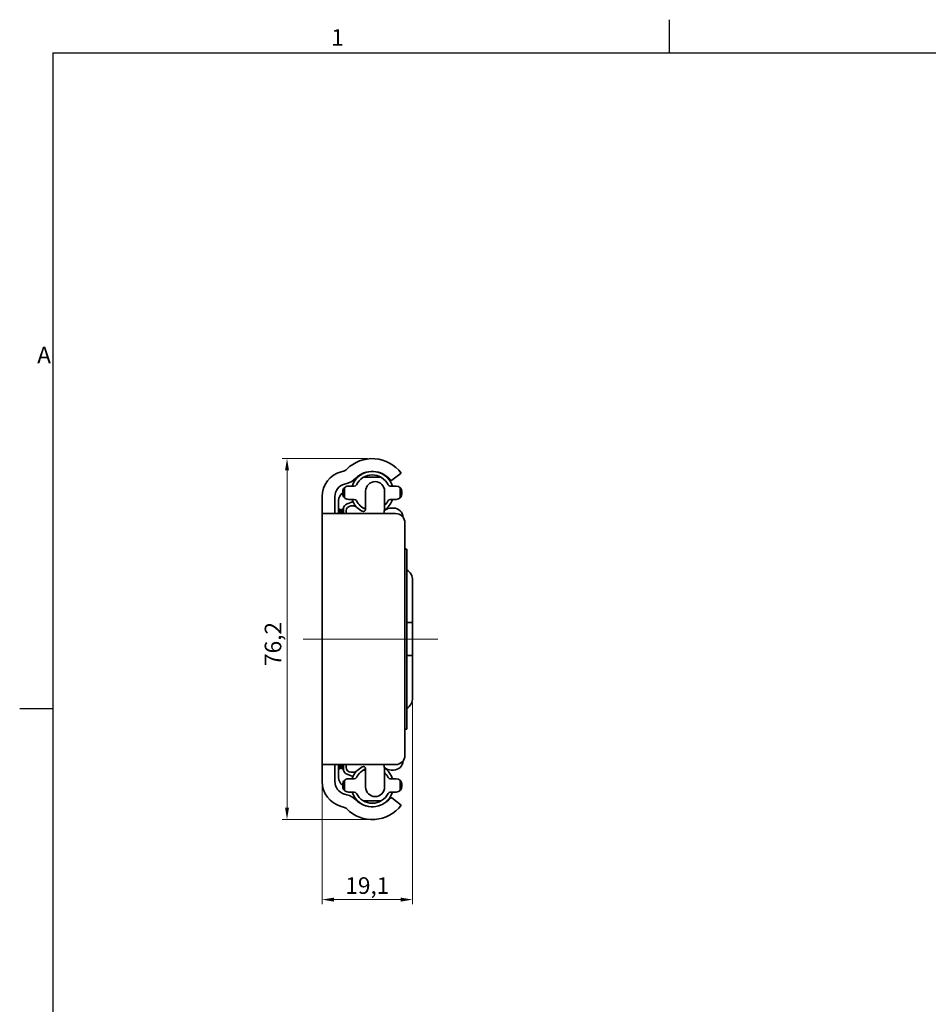
# Model space of a CAD drawing. Units: millimetres. Extents: x 0 to 841, y 0 to 594.
# Drawn here: x 3 to 195, y 383 to 591 of the extents above; entities that cross this region are included whole.
import ezdxf

# ---------------------------------------------------------------- set-up
doc = ezdxf.new("R2010")
doc.units = ezdxf.units.MM
doc.layers.get('0').update_dxf_attribs({"lineweight": 20})
for name, color, linetype, lineweight in [('Border', 7, 'Continuous', 25), ('Centerline', 242, 'Continuous', 20), ('Dimension', 7, 'Continuous', 20), ('Symbol', 7, 'Continuous', 20), ('Visible', 7, 'Continuous', 35)]:
    doc.layers.add(name, color=color, linetype=linetype, lineweight=lineweight)
doc.styles.add('Dimensions', font='arial.ttf')
doc.dimstyles.new('Dimension style', dxfattribs={"dimtxt": 3.5, "dimasz": 2.5, "dimexe": 1, "dimexo": 1, "dimgap": 0.5, "dimtad": 1, "dimdec": 3, "dimrnd": 1e-08, "dimtxsty": 'Dimensions', "dimcen": 0.09, "dimdle": 10, "dimclrd": 172, "dimclre": 172, "dimclrt": 7, "dimaunit": 1, "dimadec": 0, "dimazin": 2, "dimtfac": 0.714286, "dimtdec": 3, "dimtmove": 0, "dimatfit": 3, "dimfxl": 1, "dimtolj": 1, "dimlwd": -1, "dimlwe": -1, "dimarcsym": 0})

# ---------------------------------------------------------------- blocks, each defined once
blk = doc.blocks.new('Borders TRI')
at = {"layer": 'Border'}
for p, q in [((140.17, 584), (140.17, 591)), ((10, 584), (831, 584)), ((10, 584), (10, 10)), ((10, 445.5), (3, 445.5))]:
    blk.add_line(p, q, dxfattribs=at)
at = {"layer": 'Symbol', "color": 7, "char_height": 3.5}
for s, insert, attachment_point in [('1', (70.08, 584.4), 8), ('A', (9.6, 519.75), 6)]:
    blk.add_mtext(s, dxfattribs=dict(at, insert=insert, attachment_point=attachment_point))
blk = doc.blocks.new('*D4')
at = {"layer": 'Defpoints', "color": 0}
for p in [(77.44, 498.33), (59.44, 422.13), (77.44, 422.13)]:
    blk.add_point(p, dxfattribs=at)
at = {"layer": 'Dimension', "color": 172}
for p, q in [((76.44, 498.33), (58.44, 498.33)), ((59.44, 495.83), (59.44, 424.63)), ((76.44, 422.13), (58.44, 422.13))]:
    blk.add_line(p, q, dxfattribs=at)
for points in [[(59.02, 495.83), (59.86, 495.83), (59.44, 498.33)], [(59.02, 424.63), (59.86, 424.63), (59.44, 422.13)]]:
    blk.add_solid(points, dxfattribs=at)
at = {"layer": 'Dimension', "color": 7, "insert": (54.73, 459.19), "char_height": 3.5, "attachment_point": 2, "rotation": 90, "style": 'Dimensions'}
blk.add_mtext('\\A1;76,2', dxfattribs=at)
blk = doc.blocks.new('*D5')
at = {"layer": 'Defpoints', "color": 0}
for p in [(85.94, 447.83), (66.84, 430.16), (66.84, 405.22)]:
    blk.add_point(p, dxfattribs=at)
at = {"layer": 'Dimension', "color": 172}
for p, q in [((85.94, 446.83), (85.94, 404.22)), ((66.84, 429.16), (66.84, 404.22)), ((83.44, 405.22), (69.34, 405.22))]:
    blk.add_line(p, q, dxfattribs=at)
for points in [[(69.34, 405.64), (69.34, 404.8), (66.84, 405.22)], [(83.44, 405.64), (83.44, 404.8), (85.94, 405.22)]]:
    blk.add_solid(points, dxfattribs=at)
at = {"layer": 'Dimension', "color": 7, "insert": (76.39, 409.93), "char_height": 3.5, "attachment_point": 2, "style": 'Dimensions'}
blk.add_mtext('\\A1;19,1', dxfattribs=at)

msp = doc.modelspace()

# ---------------------------------------------------------------- linework, layer by layer
at = {"layer": 'Centerline', "linetype": 'Continuous'}
msp.add_line((91.2774, 460.2253), (62.8708, 460.2253), dxfattribs=at)
at = {"layer": 'Visible'}
for p, q in [((70.8802, 495.5583), (71.3739, 495.6906)), ((83.5408, 495.2585), (81.5306, 493.7647)), ((72.0727, 493.0826), (71.579, 492.9503)), ((75.5699, 494.3753), (79.3116, 494.3753)), ((71.1908, 490.9253), (71.1908, 491.3253)), ((71.5908, 490.0309), (71.5908, 492.2198)), ((72.3908, 492.5253), (73.6391, 492.5253)), ((76.0408, 487.6588), (76.0408, 491.4753)), ((80.0408, 491.4753), (80.0408, 488.5872)), ((81.2424, 492.5253), (82.4908, 492.5253)), ((83.2908, 492.2198), (83.2908, 490.0309)), ((83.6908, 491.3253), (83.6908, 490.9253)), ((66.8408, 430.1566), (66.8408, 490.294)), ((69.5408, 490.294), (69.5408, 486.7253)), ((70.3396, 486.7253), (70.3396, 489.465)), ((72.1292, 488.7677), (73.3652, 489.2176)), ((73.6391, 489.7253), (72.3908, 489.7253)), ((82.4908, 489.7253), (81.2424, 489.7253)), ((66.8408, 486.7253), (82.3408, 486.7253)), ((70.3396, 487.6401), (70.6396, 487.6401)), ((70.6396, 486.7253), (70.6396, 487.6401)), ((71.0396, 486.7253), (71.0396, 487.6401)), ((71.0396, 487.6401), (71.3396, 487.6401)), ((71.3396, 486.7253), (71.3396, 487.6401)), ((71.9408, 486.7253), (71.9408, 487.3253)), ((72.9408, 488.3253), (73.5471, 488.3253)), ((75.5699, 487.8753), (76.0408, 487.8753)), ((81.4015, 487.8753), (81.9408, 487.8753)), ((84.3408, 435.7253), (84.3408, 484.7253)), ((84.7408, 479.2253), (84.3408, 479.2253)), ((84.7408, 441.2253), (84.7408, 479.2253)), ((85.9408, 447.8253), (85.9408, 472.6253)), ((84.7408, 463.7253), (85.9408, 463.7253)), ((85.9408, 456.7253), (84.7408, 456.7253)), ((84.7408, 441.2253), (84.3408, 441.2253)), ((82.3408, 433.7253), (66.8408, 433.7253)), ((69.5408, 433.7253), (69.5408, 430.1566)), ((70.3396, 430.9856), (70.3396, 433.7253)), ((70.3396, 432.8105), (70.6396, 432.8105)), ((70.6396, 433.7253), (70.6396, 432.8105)), ((71.0396, 433.7253), (71.0396, 432.8105)), ((71.0396, 432.8105), (71.3396, 432.8105)), ((71.3396, 433.7253), (71.3396, 432.8105)), ((71.9408, 433.7253), (71.9408, 433.1253)), ((76.0408, 432.5753), (75.5699, 432.5753)), ((76.0408, 432.7918), (76.0408, 428.9753)), ((81.9408, 432.5753), (81.4015, 432.5753)), ((71.5908, 428.2309), (71.5908, 430.4198)), ((72.1292, 431.6829), (73.3652, 431.2331)), ((72.3908, 430.7253), (73.6391, 430.7253)), ((72.9408, 432.1253), (73.5471, 432.1253)), ((80.0408, 428.9753), (80.0408, 431.8634)), ((81.2424, 430.7253), (82.4908, 430.7253)), ((83.2908, 430.4198), (83.2908, 428.2309)), ((71.1908, 429.1253), (71.1908, 429.5253)), ((83.6908, 429.5253), (83.6908, 429.1253)), ((71.579, 427.5003), (72.0727, 427.368)), ((73.6391, 427.9253), (72.3908, 427.9253)), ((82.4908, 427.9253), (81.2424, 427.9253)), ((81.5306, 426.686), (83.5408, 425.1921)), ((71.3739, 424.76), (70.8802, 424.8923)), ((79.3116, 426.0753), (75.5699, 426.0753))]:
    msp.add_line(p, q, dxfattribs=at)
for centre, radius, start, end in [((77.4408, 490.7253), 7.6, 36.61786, 135.182314), ((72.2908, 490.294), 5.45, 105, 180), ((70.9857, 497.1395), 1.5, 285, 315.182314), ((77.4408, 491.1253), 4.5, 18.126204, 161.873796), ((77.4408, 490.7253), 4.9, 38.859319, 135.182314), ((77.4408, 491.1253), 3.75, 26.555137, 153.444858), ((75.1408, 493.8749), 1, 103.117576, 126.138815), ((75.8408, 495.0381), 3, 7.111368, 7.479329), ((72.2908, 490.294), 2.75, 105, 180), ((70.9857, 497.1395), 4.2, 285, 315.182314), ((73.6391, 493.0253), 0.5, 270, 333.444863), ((78.0408, 491.4753), 2, 0, 180), ((81.2424, 493.0253), 0.5, 206.555137, 270), ((81.4116, 493.9248), 0.1994, 218.859319, 306.61786), ((72.3396, 489.465), 2, 125.059891, 180), ((72.3908, 491.3253), 1.2, 90, 180.00002), ((72.3908, 490.9253), 1.2, 180, 270.000001), ((82.4908, 491.3253), 1.2, 0, 89.999981), ((82.4908, 490.9253), 1.2, 270, 359.999982), ((72.5396, 487.6401), 1.2, 110, 180), ((77.4408, 491.1253), 4.5, 198.126204, 221.4518), ((73.6391, 489.2253), 0.5, 26.555137, 90), ((77.4408, 491.1253), 3.75, 206.555137, 248.076172), ((70.5408, 488.5872), 9.5, 348.697345, 0), ((77.4408, 491.1253), 4.5, 304.142482, 341.873796), ((77.4408, 491.1253), 3.75, 313.863949, 333.444863), ((81.2424, 489.2253), 0.5, 90, 153.444863), ((72.9408, 487.3253), 1, 90, 180), ((73.4971, 487.3253), 1, 45.386812, 90), ((73.5471, 487.3253), 1, 62.26946, 90), ((77.6408, 491.5253), 4.9, 225.386812, 241.492569), ((75.5408, 487.6588), 0.5, 241.492569, 0), ((77.4408, 491.5253), 4.9, 300.88304, 305.031101), ((81.4015, 485.8753), 2, 90, 125.031101), ((81.9408, 485.8753), 2, 1.457245, 90), ((82.3408, 484.7253), 2, 0, 90), ((83.2408, 472.6253), 2.7, 0, 56.251011), ((83.2408, 447.8253), 2.7, 303.748989, 0), ((81.9408, 434.5753), 2, 270, 358.542755), ((82.3408, 435.7253), 2, 270, 0), ((72.5396, 432.8105), 1.2, 180, 250), ((72.9408, 433.1253), 1, 180, 270), ((73.4971, 433.1253), 1, 270, 314.613188), ((77.4408, 429.3253), 3.75, 111.923824, 153.444858), ((77.6408, 428.9253), 4.9, 118.507431, 134.613188), ((75.5408, 432.7918), 0.5, 0, 118.507431), ((70.5408, 431.8634), 9.5, 0, 11.302655), ((77.4408, 428.9253), 4.9, 54.968899, 59.11696), ((77.4408, 429.3253), 4.5, 18.126204, 55.857518), ((81.4015, 434.5753), 2, 234.968899, 270), ((72.3396, 430.9856), 2, 180, 234.940109), ((72.3908, 429.5253), 1.2, 90, 180.00002), ((77.4408, 429.3253), 4.5, 138.5482, 161.873796), ((73.5471, 433.1253), 1, 270, 297.73054), ((73.6391, 431.2253), 0.5, 270, 333.444863), ((77.4408, 429.3253), 3.75, 26.555137, 46.136051), ((81.2424, 431.2253), 0.5, 206.555137, 270), ((82.4908, 429.5253), 1.2, 0, 89.999981), ((72.2908, 430.1566), 5.45, 180, 255), ((72.2908, 430.1566), 2.75, 180, 255), ((72.3908, 429.1253), 1.2, 180, 270.000001), ((78.0408, 428.9753), 2, 180, 0), ((82.4908, 429.1253), 1.2, 270, 359.999982), ((70.9857, 423.3112), 4.2, 44.817686, 75), ((77.4408, 429.3253), 4.5, 198.126204, 341.873796), ((73.6391, 427.4253), 0.5, 26.555137, 90), ((77.4408, 429.7253), 4.9, 224.817686, 321.140681), ((77.4408, 429.3253), 3.75, 206.555137, 333.444878), ((81.2424, 427.4253), 0.5, 90, 153.444863), ((81.4116, 426.5259), 0.1994, 53.38214, 141.140681), ((70.9857, 423.3112), 1.5, 44.817686, 75), ((77.4408, 429.7253), 7.6, 224.817686, 323.38214), ((75.1408, 426.5757), 1, 233.861185, 256.882424), ((75.8408, 425.4126), 3, 352.520671, 352.888632)]:
    msp.add_arc(centre, radius, start, end, dxfattribs=at)

# ---------------------------------------------------------------- block references
msp.add_blockref('Borders TRI', (0, 0))

# ---------------------------------------------------------------- dimensions: what is measured, and where the dimension line sits
at = {"layer": 'Dimension', "color": 172}
for base, p1, p2, angle, override, picture, middle in [((59.4408, 422.1253), (77.4408, 498.3253), (77.4408, 422.1253), 90, {"dimdec": 1, "dimtp": 0, "dimtm": 0, "dimtdec": 1, "dimtofl": 0, "dimatfit": 1}, '*D4', (59.4408, 459.188)), ((66.8408, 405.2212), (85.9408, 447.8253), (66.8408, 430.1566), 180, {"dimdec": 3, "dimtp": 0, "dimtm": 0, "dimtdec": 3, "dimtofl": 0, "dimatfit": 1}, '*D5', (76.3908, 405.2212))]:
    dim = msp.add_linear_dim(base=base, p1=p1, p2=p2, angle=angle, dimstyle='Dimension style', override=override, dxfattribs=at)
    dim.commit()
    dim.dimension.update_dxf_attribs({"geometry": picture, "text_midpoint": middle, "dimtype": 160})

doc.saveas('drawing.dxf')
